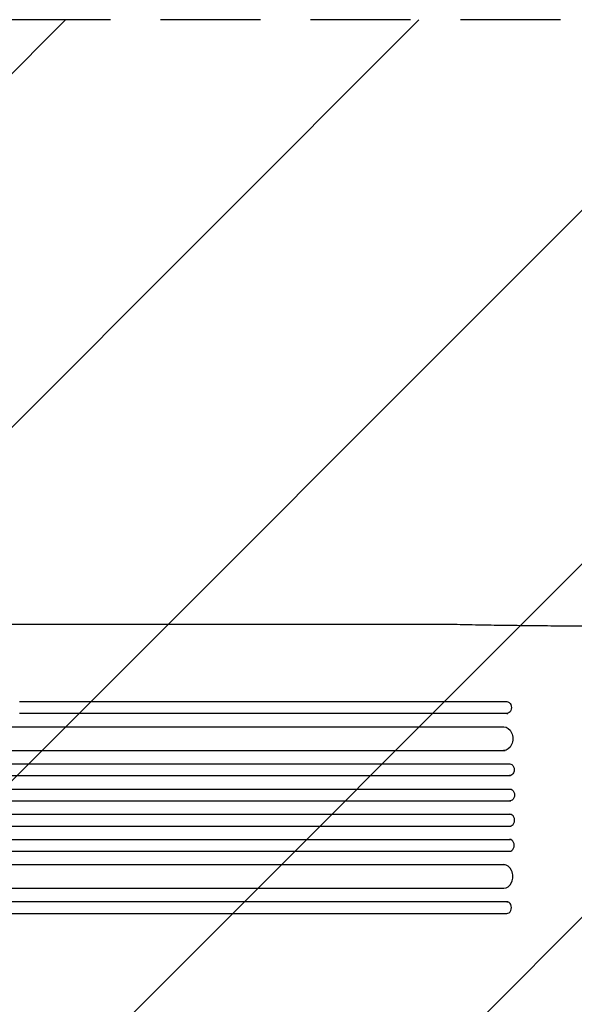
# Model space of a CAD drawing. Units: millimetres. Extents: x -3351 to 3092, y -1959 to 2633.
# Drawn here: x -840 to -135, y 499 to 1749 of the extents above; entities that cross this region are included whole.
import ezdxf

# ---------------------------------------------------------------- set-up
doc = ezdxf.new("R2010")
doc.units = ezdxf.units.MM
doc.header["$LTSCALE"] = 20
doc.linetypes.add('HIDDEN', pattern=[9.525, 6.35, -3.175])
for name, color, linetype in [('2d', 230, 'Continuous'), ('AS-Free_Space', 31, 'HIDDEN'), ('AS-Free_Space_Hatch', 31, 'HIDDEN')]:
    doc.layers.add(name, color=color, linetype=linetype)

msp = doc.modelspace()

# ---------------------------------------------------------------- hatches: boundary and pattern name
at = {"layer": 'AS-Free_Space_Hatch'}
h = msp.add_hatch(dxfattribs=at)
h.set_pattern_fill('ANSI31', color=256, scale=100)
h.set_pattern_definition([(45, (18149.27, -667.05), (-224.5064, 224.5064), [])])
h.paths.add_polyline_path([(991, 333, -0.414214), (-9, -667), (-1850.7, -667, -0.414214), (-2850.7, 333), (-2850.7, 749, -0.414214), (-1850.7, 1749), (-9, 1749, -0.414214), (991, 749)], flags=17)
h.paths.add_polyline_path([(1073, 541, 1), (2073, 541, 1)], flags=17)
edge = h.paths.add_edge_path(flags=17)
edge.add_arc((-9, 749), 1000, 0, 90)
edge.add_line((-9, 1749), (-1850.7, 1749))
edge.add_arc((-1850.7, 749), 1000, 90, 180)
edge.add_line((-2850.7, 749), (-2850.7, 333))
edge.add_arc((-1850.7, 333), 1000, 180, 270)
edge.add_line((-1850.7, -667), (-9, -667))
edge.add_arc((-9, 333), 1000, 270, 360)
edge.add_line((991, 333), (991, 749))
edge = h.paths.add_edge_path()
edge.add_arc((1573, 541), 500, 0, 360)
h = msp.add_hatch(dxfattribs=at)
h.set_pattern_fill('ANSI31', color=256, scale=100)
h.set_pattern_definition([(45, (-1850.73, -667.05), (-224.506, 224.506), [])])
h.paths.add_polyline_path([(-1850.7, 1749, 0.414214), (-2850.7, 749), (-2850.7, 333, 0.414214), (-1850.7, -667), (-9, -667, 0.414214), (991, 333), (991, 749, 0.414214), (-9, 1749)])
h.paths.add_polyline_path([(2073, 541, 1), (1073, 541, 1)])

# ---------------------------------------------------------------- linework, layer by layer
at = {"layer": '2d'}
for p, q in [((-936.1, 982), (-299.5, 982)), ((-839.8, 883.5), (-220.9, 883.5)), ((-220.7, 883.5), (-220.9, 883.5)), ((-220.9, 868.5), (-839.8, 868.5)), ((-220.9, 868.5), (-219.7, 868.5)), ((-1620.1, 851.5), (-224.5, 851.5)), ((-1620.1, 821.5), (-223, 821.5)), ((-1633, 804.5), (-216.5, 804.5)), ((-1633, 789.5), (-216.1, 789.5)), ((-1635.1, 772.5), (-215.8, 772.5)), ((-1635.1, 757.5), (-215.7, 757.5)), ((-1635.1, 740.5), (-215.7, 740.5)), ((-1635.1, 725.5), (-215.8, 725.5)), ((-1633, 708.5), (-216.1, 708.5)), ((-1633, 693.5), (-216.5, 693.5)), ((-1620.1, 676.5), (-223, 676.5)), ((-1620.1, 646.5), (-224.5, 646.5)), ((-220.9, 629.5), (-839.8, 629.5)), ((-220.9, 629.5), (-219.7, 629.5)), ((-839.8, 614.5), (-220.9, 614.5))]:
    msp.add_line(p, q, dxfattribs=at)
at = {"layer": '2d', "extrusion": (0, 0, -1)}
for centre, major_axis, ratio, start_param, end_param in [((-220.9, 876), (0, 7.5), 0.788011, 0, 3.141593), ((-224.9, 836.5), (0, 15), 0.788011, 0, 3.141593), ((-217.3, 797), (0, 7.5), 0.788011, 0, 3.141593), ((-216.9, 765), (0, 7.5), 0.788011, 0, 3.141593), ((-1511.7, 629.5), (-1091.5, 0), 0, -2.234021, -1.623156)]:
    msp.add_ellipse(centre, major_axis=major_axis, ratio=ratio, start_param=start_param, end_param=end_param, dxfattribs=at)
at = {"layer": '2d'}
for centre, major_axis, ratio, start_param, end_param in [((-219.7, 876), (0, 7.5), 0.788011, -3.141593, -3.124736), ((-223, 836.5), (0, -15), 0.788011, 0, 0.011919), ((-216.1, 797), (0, -7.5), 0.788011, 0, 0.016856), ((-215.7, 765), (0, -7.5), 0.788011, 0, 0.016857), ((-216.9, 733), (0, -7.5), 0.788011, 0, 3.141593), ((-217.3, 701), (0, -7.5), 0.788011, 0, 3.141593), ((-224.9, 661.5), (0, -15), 0.788011, 0, 3.141593), ((-220.9, 622), (0, -7.5), 0.788011, 0, 3.141593), ((-1511.7, 614.5), (1091.5, 0), 0, -1.518436, -0.907571)]:
    msp.add_ellipse(centre, major_axis=major_axis, ratio=ratio, start_param=start_param, end_param=end_param, dxfattribs=at)
for points in [[(-299.4, 982), (-299.4, 982), (-299.5, 982), (-299.5, 982)], [(-299.4, 982), (-299.3, 982), (-299.2, 982), (-299.1, 982)]]:
    msp.add_open_spline(points, degree=3, dxfattribs=at)
msp.add_open_spline([(-299.1, 982), (-296.5, 981.9), (-293.9, 981.9), (-286.3, 981.7), (-281.3, 981.6), (-271.1, 981.4), (-266, 981.3), (-255.6, 981.1), (-250.3, 981), (-239.6, 980.8), (-234.1, 980.7), (-223.2, 980.6), (-217.6, 980.5), (-206.4, 980.4), (-200.8, 980.3), (-189.4, 980.2), (-183.6, 980.1), (-172, 980), (-166.2, 979.9), (-154.4, 979.8), (-148.5, 979.8), (-136.6, 979.7), (-130.6, 979.7), (-118.6, 979.6), (-112.6, 979.6), (-100.4, 979.6), (-94.4, 979.5), (-82.2, 979.5), (-76.1, 979.5), (-63.8, 979.5), (-57.7, 979.5), (-49.1, 979.5), (-46.5, 979.5), (-44, 979.5)], degree=3, knots=[0, 0, 0, 0, 10.000702, 10.000702, 28.373315, 28.373315, 46.742367, 46.742367, 65.112124, 65.112124, 83.48335, 83.48335, 101.857946, 101.857946, 120.235689, 120.235689, 138.616144, 138.616144, 156.998505, 156.998505, 175.381684, 175.381684, 193.764712, 193.764712, 212.146906, 212.146906, 230.528045, 230.528045, 248.908232, 248.908232, 267.289716, 267.289716, 274.882154, 274.882154, 274.882154, 274.882154], dxfattribs=at)
at = {"layer": 'AS-Free_Space', "flags": 128}
msp.add_lwpolyline([(991, 749, 0.414214), (-9, 1749), (-1850.7, 1749, 0.414214), (-2850.7, 749), (-2850.7, 333, 0.414214), (-1850.7, -667), (-9, -667, 0.414214), (991, 333)], format="xyb", close=True, dxfattribs=at)

doc.saveas('drawing.dxf')
